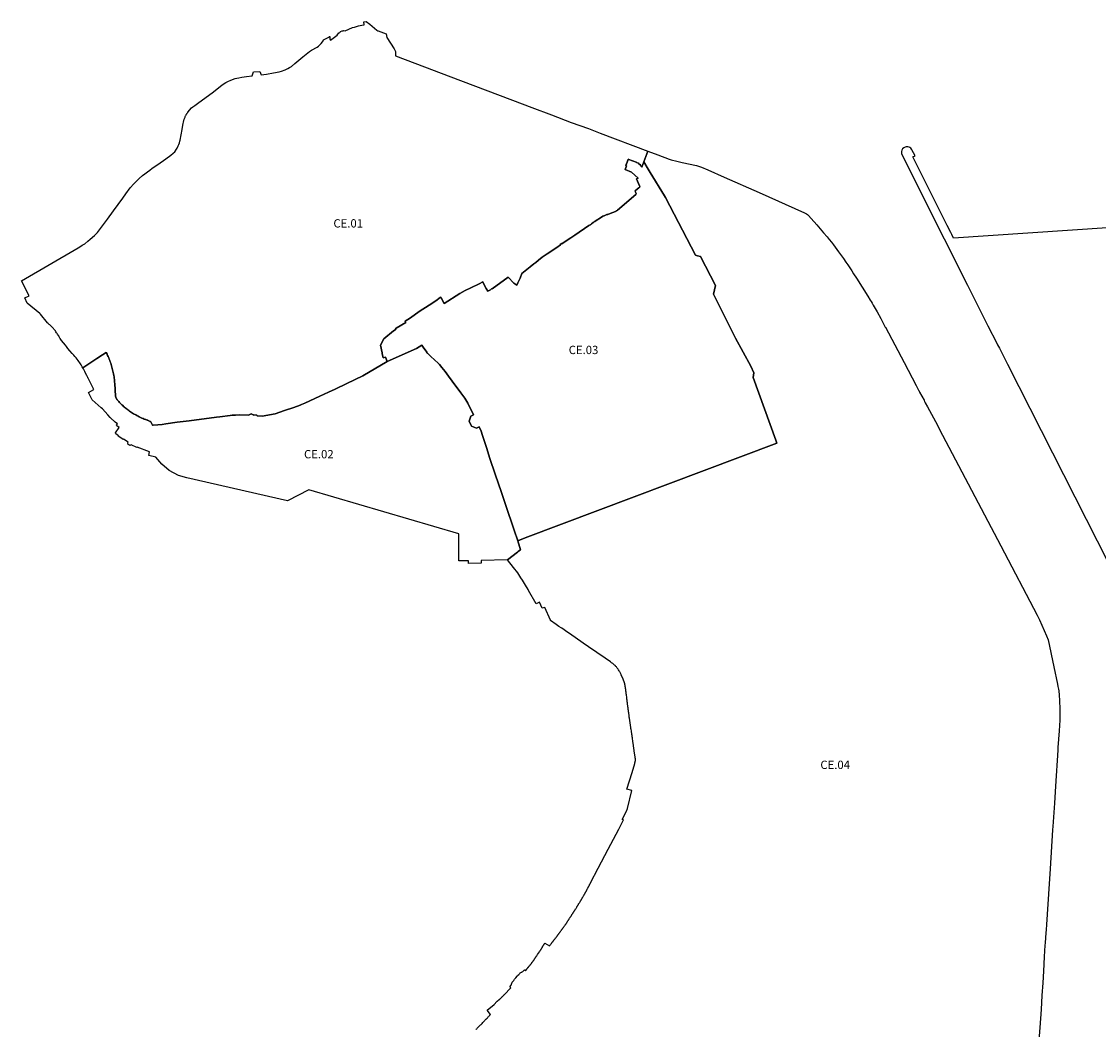
# Model space of a CAD drawing. Units: metres. Extents: x 577492 to 588069, y 4788533 to 4798017.
# Drawn here: x 581566 to 582864, y 4796457 to 4797672 of the extents above; entities that cross this region are included whole.
import ezdxf
from ezdxf.enums import TextEntityAlignment as Align

# ---------------------------------------------------------------- set-up
doc = ezdxf.new("R2010")
doc.units = ezdxf.units.M
doc.layers.add('EREMUAK_AMBITOS', color=190, linetype='Continuous')
doc.layers.add('EREMUAK_AMBITOS_TXT', color=190, linetype='Continuous')
doc.styles.add('Legend', font='calibri.ttf')

# ---------------------------------------------------------------- blocks, each defined once
blk = doc.blocks.new('EtiqAU')
at = {"style": 'Legend'}
blk.add_attdef('CODIGO', text='', height=10, dxfattribs=at).set_placement((-0.1, 0.1), align=Align.MIDDLE_CENTER)

msp = doc.modelspace()

# ---------------------------------------------------------------- linework, layer by layer
at = {"layer": 'EREMUAK_AMBITOS'}
for points in [[(581640.3, 4797254.5), (581639.5, 4797255.9), (581638.3, 4797258), (581637.4, 4797259.4), (581636.5, 4797260.7), (581635.4, 4797262.2), (581634.5, 4797263.5), (581633.4, 4797264.9), (581632.1, 4797266.5), (581630.7, 4797268.2), (581629.2, 4797269.9), (581627.3, 4797272), (581624.6, 4797275.1), (581622.3, 4797278), (581620.5, 4797280.1), (581619.3, 4797281.7), (581616.9, 4797284.7), (581614.6, 4797287.6), (581612.9, 4797289.7), (581612.5, 4797290.2), (581612.1, 4797291), (581611.6, 4797291.9), (581611.1, 4797292.9), (581610.5, 4797293.9), (581609.8, 4797295.1), (581609.2, 4797296), (581608.6, 4797296.9), (581607.7, 4797298.1), (581607.1, 4797299), (581606.3, 4797300), (581605.4, 4797301.1), (581604.7, 4797302), (581603.9, 4797302.9), (581602.7, 4797304.1), (581601.6, 4797305.2), (581601, 4797305.8), (581600.4, 4797306.4), (581599.8, 4797306.9), (581599.3, 4797307.3), (581599, 4797307.6), (581598.6, 4797307.9), (581598.3, 4797308.2), (581598, 4797308.5), (581597.6, 4797308.8), (581597.5, 4797308.9), (581589.2, 4797319), (581588.2, 4797320), (581573.3, 4797332.5), (581570.3, 4797338.7), (581575.4, 4797341.2), (581566.3, 4797359.5), (581634.4, 4797399.1), (581637.9, 4797401.2), (581639.5, 4797402.2), (581642.4, 4797404.1), (581646.4, 4797407.1), (581649.1, 4797409.4), (581654.2, 4797414), (581657.7, 4797417.7), (581660.4, 4797420.9), (581669.8, 4797433.5), (581677.2, 4797443.6), (581688.5, 4797459.1), (581692.1, 4797464.2), (581697.4, 4797471.2), (581701.8, 4797476.4), (581704, 4797478.8), (581705.9, 4797480.8), (581708.1, 4797482.8), (581711.9, 4797486.1), (581714.9, 4797488.4), (581717.9, 4797490.6), (581720.7, 4797492.7), (581723.8, 4797495), (581730.6, 4797499.6), (581740.3, 4797506.2), (581746.3, 4797510.6), (581749.2, 4797513.1), (581750.9, 4797514.9), (581752.9, 4797517.8), (581753.8, 4797519.3), (581755.1, 4797522), (581755.9, 4797523.8), (581756.6, 4797525.8), (581757.1, 4797527.7), (581757.4, 4797528.9), (581759.7, 4797541.6), (581760.6, 4797546.7), (581761, 4797548.8), (581761.4, 4797550.4), (581762.4, 4797554), (581762.8, 4797555), (581763.3, 4797556.4), (581763.6, 4797557.3), (581763.9, 4797558), (581764.2, 4797558.7), (581764.6, 4797559.3), (581764.8, 4797559.8), (581765.3, 4797560.5), (581765.6, 4797561.1), (581766.5, 4797562.3), (581766.4, 4797562.4), (581766.9, 4797563.1), (581768.7, 4797565.1), (581771.3, 4797567.6), (581772.8, 4797569), (581775, 4797570.6), (581780.1, 4797574.3), (581795.8, 4797585.9), (581807.6, 4797595), (581810.5, 4797597.1), (581812.3, 4797598.3), (581814, 4797599.2), (581815.6, 4797600), (581817.6, 4797600.8), (581820.6, 4797602), (581823.7, 4797603.1), (581825.9, 4797603.6), (581828.2, 4797604.1), (581831.9, 4797604.7), (581837.4, 4797605.4), (581844.3, 4797606.3), (581845.8, 4797611.2), (581853.3, 4797611.4), (581855.1, 4797607.7), (581861.4, 4797608.5), (581869.9, 4797609.8), (581876.9, 4797611), (581879.5, 4797611.8), (581883.9, 4797613.5), (581887.3, 4797615.1), (581889.3, 4797616.2), (581891.4, 4797617.6), (581895.7, 4797621.3), (581905.4, 4797629.3), (581913.3, 4797635.8), (581914.3, 4797636.5), (581915.5, 4797637.1), (581922.5, 4797640.9), (581924.2, 4797642.1), (581927.3, 4797645.2), (581930, 4797648.8), (581929.7, 4797649.5), (581930.3, 4797649.8), (581936.6, 4797653.1), (581937.5, 4797653.6), (581937.6, 4797653.7), (581937.9, 4797653.7), (581937.9, 4797653.4), (581937.8, 4797652.2), (581937.7, 4797650.7), (581938.4, 4797649.5), (581938.5, 4797649.6), (581938.6, 4797649.5), (581946.4, 4797655.2), (581948.7, 4797658.2), (581948.9, 4797658.1), (581949.7, 4797658.4), (581950.4, 4797658.9), (581950.8, 4797659.8), (581952.7, 4797660.7), (581953.7, 4797660.7), (581954.7, 4797660.8), (581956.4, 4797660.7), (581965, 4797664.4), (581967.3, 4797665.1), (581968.7, 4797665.5), (581969.7, 4797665.8), (581971.1, 4797666.2), (581972.4, 4797666.5), (581974.3, 4797666.9), (581976.5, 4797667.3), (581979.2, 4797667.8), (581978.7, 4797671.5), (581981.7, 4797671.7), (581985.8, 4797668.5), (581994.3, 4797661.2), (581994.6, 4797661), (581994.8, 4797660.8), (581995, 4797660.7), (581995.2, 4797660.5), (581995.8, 4797660.4), (582005.8, 4797656.8), (582006.6, 4797652.7), (582015.3, 4797638.9), (582016.7, 4797635.6), (582017, 4797630.5), (582040.1, 4797621.6), (582083.5, 4797605.2), (582110, 4797595.1), (582157.8, 4797577.1), (582181.3, 4797568.2), (582204.9, 4797559.3), (582228.7, 4797550.3), (582249.4, 4797542.7), (582263.3, 4797537.4), (582320.9, 4797515.6), (582320.9, 4797515.6), (582315.9, 4797502.6), (582313.5, 4797496.3), (582313.2, 4797497), (582313, 4797497), (582312.9, 4797497.2), (582312, 4797498.8), (582312.5, 4797499.1), (582311.9, 4797499.6), (582311.5, 4797499.1), (582309.8, 4797500.7), (582310.2, 4797501.1), (582309.6, 4797501.6), (582309.3, 4797501.2), (582307.4, 4797501.9), (582307.5, 4797502.1), (582306.8, 4797502.4), (582306.7, 4797502.2), (582297.8, 4797505.5), (582297.8, 4797505.6), (582297.1, 4797505.9), (582297.1, 4797505.7), (582297, 4797505.6), (582296.3, 4797503.5), (582294.6, 4797499), (582294.5, 4797499), (582294.3, 4797498.4), (582295.2, 4797498.1), (582293.5, 4797493.4), (582301.3, 4797490.4), (582309.3, 4797483.1), (582307.4, 4797482.1), (582310.7, 4797473.8), (582311.2, 4797472.9), (582311.1, 4797472.3), (582310.9, 4797472), (582309.9, 4797471.5), (582308.5, 4797470.1), (582305.7, 4797467.7), (582306, 4797466), (582306.7, 4797464.7), (582306.6, 4797463.4), (582284.5, 4797444.6), (582283.4, 4797443.8), (582282.8, 4797443.5), (582281.8, 4797442.8), (582275.6, 4797440.3), (582272.8, 4797439.4), (582272.3, 4797439.4), (582271.9, 4797439.3), (582271.5, 4797439.2), (582270.5, 4797438.7), (582269, 4797438.1), (582268.4, 4797437.8), (582267.7, 4797437.4), (582267.6, 4797437.5), (582262, 4797434), (582260.5, 4797433.1), (582258.8, 4797432), (582257.1, 4797431), (582256.6, 4797430.7), (582255.9, 4797430.2), (582255.5, 4797429.9), (582255, 4797429.5), (582253.2, 4797428), (582252.8, 4797427.7), (582252.3, 4797427.3), (582251.8, 4797427), (582251.4, 4797426.8), (582250.8, 4797426.5), (582250, 4797426.1), (582232.9, 4797414.5), (582228, 4797411.3), (582222.4, 4797407.5), (582217.2, 4797404.1), (582217.1, 4797404.3), (582215.3, 4797403.2), (582215.8, 4797402.7), (582211.4, 4797399.7), (582199.8, 4797392), (582193.7, 4797387.9), (582189, 4797384.1), (582186, 4797381.6), (582183.4, 4797379.8), (582179.3, 4797376.3), (582169, 4797368.3), (582167, 4797362.5), (582164.3, 4797356.8), (582162.9, 4797354), (582159.3, 4797356.7), (582152.6, 4797363.8), (582133.5, 4797349.7), (582133.1, 4797350.2), (582131.3, 4797348.7), (582128, 4797346.8), (582126.1, 4797350.2), (582123.9, 4797354.7), (582122, 4797358.3), (582117.6, 4797355.8), (582107.8, 4797350.9), (582101, 4797347.7), (582094.2, 4797344), (582075.7, 4797332.1), (582071.9, 4797338.7), (582071.3, 4797339.6), (582069.5, 4797338.4), (582066.7, 4797336), (582057.5, 4797330.2), (582045.2, 4797322.3), (582034.9, 4797314.9), (582028.5, 4797310.7), (582029.1, 4797309.3), (582029.4, 4797309.1), (582017.8, 4797302.2), (582016.6, 4797300.2), (582014.6, 4797299), (582002.7, 4797289.4), (581998.9, 4797281.9), (582000.7, 4797272.7), (582000.8, 4797271.8), (582001.9, 4797266.7), (582005, 4797267.5), (582006.8, 4797262), (581977.4, 4797245.1), (581958.4, 4797235.6), (581944.2, 4797229), (581936, 4797225.1), (581925.6, 4797220.3), (581913.8, 4797214.7), (581907.5, 4797212), (581903.8, 4797210.4), (581902, 4797209.7), (581894.5, 4797206.9), (581883.2, 4797203), (581871.8, 4797199), (581856.3, 4797196.4), (581856.2, 4797196.2), (581850.4, 4797196.8), (581849.8, 4797197.4), (581846.4, 4797197.9), (581846.1, 4797197.4), (581843, 4797199.3), (581839.6, 4797197.7), (581829.1, 4797197.8), (581824.1, 4797197.5), (581822.5, 4797197.5), (581819.9, 4797197.4), (581817.7, 4797197.3), (581805.1, 4797195.7), (581801.3, 4797195.3), (581768.4, 4797190.8), (581754, 4797188.9), (581740.3, 4797187.1), (581735.6, 4797186.4), (581730.7, 4797185.9), (581725.1, 4797185.3), (581724.1, 4797185.6), (581722.3, 4797189.3), (581721.6, 4797189.7), (581720.9, 4797190), (581720.3, 4797190.4), (581719.6, 4797190.7), (581718.9, 4797191), (581718.3, 4797191.3), (581717.6, 4797191.6), (581716.9, 4797191.9), (581716.2, 4797192.1), (581715.5, 4797192.4), (581714.2, 4797192.8), (581712.7, 4797193.5), (581711.2, 4797194.1), (581709.7, 4797194.8), (581708.2, 4797195.5), (581706.8, 4797196.2), (581705.3, 4797197), (581703.9, 4797197.8), (581701.2, 4797199.3), (581700.1, 4797200), (581698.9, 4797200.7), (581697.8, 4797201.5), (581696.6, 4797202.2), (581695.5, 4797203), (581694.4, 4797203.8), (581693.4, 4797204.6), (581692.3, 4797205.5), (581691.3, 4797206.3), (581690.2, 4797207.2), (581689.2, 4797208.1), (581688.2, 4797209), (581687.2, 4797209.9), (581686.2, 4797210.9), (581685.3, 4797211.9), (581684.3, 4797212.8), (581683.4, 4797213.8), (581681.8, 4797215.7), (581681.6, 4797215.9), (581681.5, 4797216.1), (581681.4, 4797216.2), (581681.4, 4797216.3), (581681.3, 4797216.4), (581681.2, 4797216.5), (581681.2, 4797216.6), (581681.1, 4797216.8), (581680.9, 4797217), (581680.8, 4797217.2), (581680.7, 4797217.4), (581680.6, 4797217.6), (581680.5, 4797217.8), (581680.5, 4797218), (581680.4, 4797218.1), (581680.4, 4797218.2), (581680.3, 4797218.4), (581680.2, 4797218.6), (581680, 4797219), (581680, 4797219.2), (581679.9, 4797219.4), (581679.9, 4797219.6), (581679.7, 4797220.1), (581679.6, 4797220.5), (581678.7, 4797235.5), (581678.5, 4797237.2), (581678.4, 4797238.9), (581678.2, 4797240.6), (581678, 4797242.2), (581677.8, 4797243.9), (581677.5, 4797245.5), (581677.2, 4797247.2), (581676.9, 4797248.8), (581676.5, 4797250.5), (581676.1, 4797252.1), (581675.7, 4797253.8), (581675.3, 4797255.4), (581674.8, 4797257), (581674.3, 4797258.6), (581673.8, 4797260.2), (581673.2, 4797261.8), (581672.6, 4797263.3), (581672, 4797264.9), (581671.4, 4797266.5), (581670.7, 4797268), (581670, 4797269.5), (581669.3, 4797271.1), (581668.3, 4797273.2), (581663.8, 4797270.2), (581657, 4797265.6), (581640.3, 4797254.5)], [(582006.8, 4797262), (582005, 4797267.5), (582001.9, 4797266.7), (582000.8, 4797271.8), (582000.7, 4797272.7), (581998.9, 4797281.9), (582002.7, 4797289.4), (582014.6, 4797299), (582016.6, 4797300.2), (582017.8, 4797302.2), (582029.4, 4797309.1), (582029.1, 4797309.3), (582028.5, 4797310.7), (582034.9, 4797314.9), (582045.2, 4797322.3), (582057.5, 4797330.2), (582066.7, 4797336), (582069.5, 4797338.4), (582071.3, 4797339.6), (582071.9, 4797338.7), (582075.7, 4797332.1), (582094.2, 4797344), (582101, 4797347.7), (582107.8, 4797350.9), (582117.6, 4797355.8), (582122, 4797358.3), (582123.9, 4797354.7), (582126.1, 4797350.2), (582128, 4797346.8), (582131.3, 4797348.7), (582133.1, 4797350.2), (582133.5, 4797349.7), (582152.6, 4797363.8), (582159.3, 4797356.7), (582162.9, 4797354), (582164.3, 4797356.8), (582167, 4797362.5), (582169, 4797368.3), (582179.3, 4797376.3), (582183.4, 4797379.8), (582186, 4797381.6), (582189, 4797384.1), (582193.7, 4797387.9), (582199.8, 4797392), (582211.4, 4797399.7), (582215.8, 4797402.7), (582215.3, 4797403.2), (582217.1, 4797404.3), (582217.2, 4797404.1), (582222.4, 4797407.5), (582228, 4797411.3), (582232.9, 4797414.5), (582250, 4797426.1), (582250.8, 4797426.5), (582251.4, 4797426.8), (582251.8, 4797427), (582252.3, 4797427.3), (582252.8, 4797427.7), (582253.2, 4797428), (582255, 4797429.5), (582255.5, 4797429.9), (582255.9, 4797430.2), (582256.6, 4797430.7), (582257.1, 4797431), (582258.8, 4797432), (582260.5, 4797433.1), (582262, 4797434), (582267.6, 4797437.5), (582267.7, 4797437.4), (582268.4, 4797437.8), (582269, 4797438.1), (582270.5, 4797438.7), (582271.5, 4797439.2), (582271.9, 4797439.3), (582272.3, 4797439.4), (582272.8, 4797439.4), (582275.6, 4797440.3), (582281.8, 4797442.8), (582282.8, 4797443.5), (582283.4, 4797443.8), (582284.5, 4797444.6), (582306.6, 4797463.4), (582306.7, 4797464.7), (582306, 4797466), (582305.7, 4797467.7), (582308.5, 4797470.1), (582309.9, 4797471.5), (582310.9, 4797472), (582311.1, 4797472.3), (582311.2, 4797472.9), (582310.7, 4797473.8), (582307.4, 4797482.1), (582309.3, 4797483.1), (582301.3, 4797490.4), (582293.5, 4797493.4), (582295.2, 4797498.1), (582294.3, 4797498.4), (582294.5, 4797499), (582294.6, 4797499), (582296.3, 4797503.5), (582297, 4797505.6), (582297.1, 4797505.7), (582297.1, 4797505.9), (582297.8, 4797505.6), (582297.8, 4797505.5), (582306.7, 4797502.2), (582306.8, 4797502.4), (582307.5, 4797502.1), (582307.4, 4797501.9), (582309.3, 4797501.2), (582309.6, 4797501.6), (582310.2, 4797501.1), (582309.8, 4797500.7), (582311.5, 4797499.1), (582311.9, 4797499.6), (582312.5, 4797499.1), (582312, 4797498.8), (582312.9, 4797497.2), (582313, 4797497), (582313.2, 4797497), (582313.5, 4797496.3), (582315.9, 4797502.6), (582321.1, 4797494), (582323.8, 4797489.8), (582340.9, 4797461.9), (582342.3, 4797459.7), (582378.4, 4797390.2), (582380.7, 4797389.6), (582384.2, 4797388.5), (582402.3, 4797353.7), (582400.1, 4797343.4), (582426.6, 4797290.1), (582445, 4797256.6), (582448.5, 4797248.4), (582447.7, 4797242.8), (582475, 4797167.3), (582476.3, 4797163.6), (582173.3, 4797049.6), (582164.1, 4797046.1), (582159.8, 4797058.8), (582149.5, 4797090), (582144.5, 4797104.5), (582137, 4797126.4), (582130.6, 4797145.5), (582126.4, 4797158.7), (582121.5, 4797173.2), (582120, 4797178.1), (582117.8, 4797183.6), (582114.4, 4797182), (582108.3, 4797184.3), (582105.5, 4797190.3), (582107.7, 4797196.4), (582110.9, 4797197.8), (582103.9, 4797211.9), (582100.5, 4797218), (582095.7, 4797224.6), (582085.2, 4797238.6), (582080.7, 4797244.4), (582080.8, 4797244.5), (582076.6, 4797250), (582072.8, 4797254.9), (582070, 4797258.5), (582068.4, 4797260.1), (582059.3, 4797268.1), (582058.4, 4797269.2), (582055.4, 4797272.4), (582055.4, 4797272.4), (582055.4, 4797272.4), (582055.3, 4797272.4), (582055.3, 4797272.4), (582055.3, 4797272.4), (582055.3, 4797272.4), (582055.3, 4797272.4), (582055.3, 4797272.4), (582055.2, 4797272.4), (582055.2, 4797272.4), (582055.2, 4797272.4), (582055.2, 4797272.4), (582055.2, 4797272.4), (582055.2, 4797272.4), (582055.1, 4797272.4), (582055.1, 4797272.4), (582055.1, 4797272.5), (582055.1, 4797272.5), (582055, 4797272.5), (582055, 4797272.5), (582055, 4797272.5), (582055, 4797272.5), (582055, 4797272.5), (582055, 4797272.5), (582054.9, 4797272.6), (582054.9, 4797272.6), (582054.9, 4797272.6), (582054.9, 4797272.6), (582054.9, 4797272.6), (582054.9, 4797272.6), (582054.8, 4797272.6), (582054.8, 4797272.6), (582054.8, 4797272.7), (582054.8, 4797272.7), (582054.8, 4797272.7), (582054.8, 4797272.7), (582054.7, 4797272.7), (582054.7, 4797272.8), (582054.7, 4797272.8), (582054.7, 4797272.8), (582054.7, 4797272.8), (582054.7, 4797272.8), (582054.7, 4797272.8), (582054.7, 4797272.8), (582054.7, 4797272.9), (582054.7, 4797272.9), (582054.6, 4797272.9), (582054.6, 4797272.9), (582054.6, 4797272.9), (582054.6, 4797272.9), (582054.6, 4797273), (582054.6, 4797273), (582054.6, 4797273), (582054.6, 4797273), (582054.6, 4797273), (582054.6, 4797273.1), (582054.6, 4797273.1), (582054.6, 4797273.1), (582054.6, 4797273.1), (582054.6, 4797273.1), (582054.6, 4797273.2), (582054.5, 4797273.2), (582054.5, 4797273.2), (582054.5, 4797273.2), (582054.5, 4797273.3), (582050.2, 4797279.5), (582048.8, 4797281.8), (582042.3, 4797277.7), (582006.8, 4797262)], [(581640.3, 4797254.5), (581657, 4797265.6), (581663.8, 4797270.2), (581668.3, 4797273.2), (581669.3, 4797271.1), (581670, 4797269.5), (581670.7, 4797268), (581671.4, 4797266.5), (581672, 4797264.9), (581672.6, 4797263.3), (581673.2, 4797261.8), (581673.8, 4797260.2), (581674.3, 4797258.6), (581674.8, 4797257), (581675.3, 4797255.4), (581675.7, 4797253.8), (581676.1, 4797252.1), (581676.5, 4797250.5), (581676.9, 4797248.8), (581677.2, 4797247.2), (581677.5, 4797245.5), (581677.8, 4797243.9), (581678, 4797242.2), (581678.2, 4797240.6), (581678.4, 4797238.9), (581678.5, 4797237.2), (581678.7, 4797235.5), (581679.6, 4797220.5), (581679.7, 4797220.1), (581679.9, 4797219.6), (581679.9, 4797219.4), (581680, 4797219.2), (581680, 4797219), (581680.2, 4797218.6), (581680.3, 4797218.4), (581680.4, 4797218.2), (581680.4, 4797218.1), (581680.5, 4797218), (581680.5, 4797217.8), (581680.6, 4797217.6), (581680.7, 4797217.4), (581680.8, 4797217.2), (581680.9, 4797217), (581681.1, 4797216.8), (581681.2, 4797216.6), (581681.2, 4797216.5), (581681.3, 4797216.4), (581681.4, 4797216.3), (581681.4, 4797216.2), (581681.5, 4797216.1), (581681.6, 4797215.9), (581681.8, 4797215.7), (581683.4, 4797213.8), (581684.3, 4797212.8), (581685.3, 4797211.9), (581686.2, 4797210.9), (581687.2, 4797209.9), (581688.2, 4797209), (581689.2, 4797208.1), (581690.2, 4797207.2), (581691.3, 4797206.3), (581692.3, 4797205.5), (581693.4, 4797204.6), (581694.4, 4797203.8), (581695.5, 4797203), (581696.6, 4797202.2), (581697.8, 4797201.5), (581698.9, 4797200.7), (581700.1, 4797200), (581701.2, 4797199.3), (581703.9, 4797197.8), (581705.3, 4797197), (581706.8, 4797196.2), (581708.2, 4797195.5), (581709.7, 4797194.8), (581711.2, 4797194.1), (581712.7, 4797193.5), (581714.2, 4797192.8), (581715.5, 4797192.4), (581716.2, 4797192.1), (581716.9, 4797191.9), (581717.6, 4797191.6), (581718.3, 4797191.3), (581718.9, 4797191), (581719.6, 4797190.7), (581720.3, 4797190.4), (581720.9, 4797190), (581721.6, 4797189.7), (581722.3, 4797189.3), (581724.1, 4797185.6), (581725.1, 4797185.3), (581730.7, 4797185.9), (581735.6, 4797186.4), (581740.3, 4797187.1), (581754, 4797188.9), (581768.4, 4797190.8), (581801.3, 4797195.3), (581805.1, 4797195.7), (581817.7, 4797197.3), (581819.9, 4797197.4), (581822.5, 4797197.5), (581824.1, 4797197.5), (581829.1, 4797197.8), (581839.6, 4797197.7), (581843, 4797199.3), (581846.1, 4797197.4), (581846.4, 4797197.9), (581849.8, 4797197.4), (581850.4, 4797196.8), (581856.2, 4797196.2), (581856.3, 4797196.4), (581871.8, 4797199), (581883.2, 4797203), (581894.5, 4797206.9), (581902, 4797209.7), (581903.8, 4797210.4), (581907.5, 4797212), (581913.8, 4797214.7), (581925.6, 4797220.3), (581936, 4797225.1), (581944.2, 4797229), (581958.4, 4797235.6), (581977.4, 4797245.1), (582006.8, 4797262), (582042.3, 4797277.7), (582048.8, 4797281.8), (582050.2, 4797279.5), (582054.5, 4797273.3), (582054.5, 4797273.2), (582054.5, 4797273.2), (582054.5, 4797273.2), (582054.6, 4797273.2), (582054.6, 4797273.1), (582054.6, 4797273.1), (582054.6, 4797273.1), (582054.6, 4797273.1), (582054.6, 4797273.1), (582054.6, 4797273), (582054.6, 4797273), (582054.6, 4797273), (582054.6, 4797273), (582054.6, 4797273), (582054.6, 4797272.9), (582054.6, 4797272.9), (582054.6, 4797272.9), (582054.6, 4797272.9), (582054.7, 4797272.9), (582054.7, 4797272.9), (582054.7, 4797272.8), (582054.7, 4797272.8), (582054.7, 4797272.8), (582054.7, 4797272.8), (582054.7, 4797272.8), (582054.7, 4797272.8), (582054.7, 4797272.8), (582054.7, 4797272.7), (582054.8, 4797272.7), (582054.8, 4797272.7), (582054.8, 4797272.7), (582054.8, 4797272.7), (582054.8, 4797272.6), (582054.8, 4797272.6), (582054.9, 4797272.6), (582054.9, 4797272.6), (582054.9, 4797272.6), (582054.9, 4797272.6), (582054.9, 4797272.6), (582054.9, 4797272.6), (582055, 4797272.5), (582055, 4797272.5), (582055, 4797272.5), (582055, 4797272.5), (582055, 4797272.5), (582055, 4797272.5), (582055.1, 4797272.5), (582055.1, 4797272.5), (582055.1, 4797272.4), (582055.1, 4797272.4), (582055.2, 4797272.4), (582055.2, 4797272.4), (582055.2, 4797272.4), (582055.2, 4797272.4), (582055.2, 4797272.4), (582055.2, 4797272.4), (582055.3, 4797272.4), (582055.3, 4797272.4), (582055.3, 4797272.4), (582055.3, 4797272.4), (582055.3, 4797272.4), (582055.3, 4797272.4), (582055.4, 4797272.4), (582055.4, 4797272.4), (582055.4, 4797272.4), (582058.4, 4797269.2), (582059.3, 4797268.1), (582068.4, 4797260.1), (582070, 4797258.5), (582072.8, 4797254.9), (582076.6, 4797250), (582080.8, 4797244.5), (582080.7, 4797244.4), (582085.2, 4797238.6), (582095.7, 4797224.6), (582100.5, 4797218), (582103.9, 4797211.9), (582110.9, 4797197.8), (582107.7, 4797196.4), (582105.5, 4797190.3), (582108.3, 4797184.3), (582114.4, 4797182), (582117.8, 4797183.6), (582120, 4797178.1), (582121.5, 4797173.2), (582126.4, 4797158.7), (582130.6, 4797145.5), (582137, 4797126.4), (582144.5, 4797104.5), (582149.5, 4797090), (582159.8, 4797058.8), (582164.1, 4797046.1), (582167.3, 4797035.3), (582166.1, 4797034.3), (582164.8, 4797033.3), (582163.9, 4797032.6), (582151.8, 4797023.1), (582120, 4797022.3), (582120, 4797019.1), (582105, 4797019), (582105, 4797022), (582093, 4797021.9), (582093.1, 4797054.5), (581912.5, 4797107.6), (581886.7, 4797094.4), (581765.5, 4797122.1), (581755.4, 4797125), (581744.3, 4797130.8), (581735.2, 4797138.3), (581728.3, 4797146.8), (581719.8, 4797148.9), (581720.6, 4797153.4), (581705.7, 4797159), (581705.4, 4797158.4), (581698.3, 4797161.6), (581696.9, 4797161.1), (581695.4, 4797161.8), (581694.8, 4797162.1), (581694.2, 4797164), (581694.7, 4797165), (581689.1, 4797168.7), (581688.9, 4797168.3), (581683.4, 4797171.9), (581683.3, 4797171.9), (581683.3, 4797172), (581683.2, 4797172), (581683.1, 4797172.1), (581683, 4797172.2), (581682.9, 4797172.2), (581683.2, 4797172.6), (581679.8, 4797174.9), (581679.4, 4797176.4), (581683.8, 4797182.8), (581681.2, 4797184.5), (581680.7, 4797185.3), (581681.8, 4797187.1), (581679.2, 4797188.9), (581673.4, 4797194.5), (581673.2, 4797194.7), (581670.3, 4797198), (581664, 4797205.1), (581662.4, 4797206.4), (581651.6, 4797216.1), (581647.2, 4797225), (581653.4, 4797228.5), (581646.6, 4797242), (581646.4, 4797242.4), (581646.2, 4797242.9), (581645.9, 4797243.6), (581645.6, 4797244.1), (581644.9, 4797245.5), (581644.7, 4797245.8), (581642.6, 4797250.1), (581641, 4797253.2), (581640.3, 4797254.5)]]:
    msp.add_lwpolyline(points, close=True, dxfattribs=at)
for points in [[(582113.7, 4796457.2), (582114.1, 4796457.6), (582114.9, 4796458.4), (582115.4, 4796458.9), (582115.8, 4796459.3), (582116.2, 4796459.7), (582116.6, 4796460.1), (582117, 4796460.6), (582117.4, 4796461), (582117.8, 4796461.4), (582118.2, 4796461.8), (582118.6, 4796462.2), (582119, 4796462.7), (582119.4, 4796463.1), (582119.9, 4796463.5), (582120.3, 4796463.9), (582120.7, 4796464.4), (582121.1, 4796464.8), (582122, 4796465.7), (582122.9, 4796466.7), (582123.5, 4796467.2), (582124, 4796467.8), (582124.5, 4796468.3), (582125, 4796468.9), (582125.5, 4796469.4), (582126.1, 4796469.9), (582126.6, 4796470.5), (582127.6, 4796471.6), (582128.1, 4796472.1), (582128.7, 4796472.6), (582129.2, 4796473.2), (582129.7, 4796473.7), (582130.2, 4796474.3), (582130.7, 4796474.8), (582131.4, 4796475.5), (582127.2, 4796480.7), (582135.7, 4796487.7), (582138.8, 4796491), (582139.3, 4796491.4), (582139.7, 4796491.7), (582139.9, 4796491.8), (582140, 4796491.9), (582140.1, 4796492.1), (582140.3, 4796492.2), (582140.4, 4796492.3), (582140.6, 4796492.4), (582140.7, 4796492.5), (582140.8, 4796492.6), (582141, 4796492.7), (582141.1, 4796492.9), (582141.2, 4796493), (582141.4, 4796493.1), (582141.5, 4796493.2), (582141.6, 4796493.3), (582141.8, 4796493.4), (582141.9, 4796493.6), (582142, 4796493.7), (582142.2, 4796493.8), (582142.5, 4796494.1), (582142.9, 4796494.4), (582143.1, 4796494.6), (582143.3, 4796494.9), (582143.6, 4796495.1), (582143.8, 4796495.3), (582144, 4796495.5), (582144.2, 4796495.7), (582144.5, 4796495.9), (582144.7, 4796496.1), (582144.9, 4796496.4), (582145.1, 4796496.6), (582145.3, 4796496.8), (582145.8, 4796497.2), (582146, 4796497.4), (582146.2, 4796497.7), (582146.4, 4796497.9), (582146.7, 4796498.1), (582146.9, 4796498.3), (582147.1, 4796498.5), (582147.3, 4796498.7), (582147.5, 4796499), (582147.7, 4796499.2), (582155.8, 4796507.7), (582154.5, 4796508.9), (582156.4, 4796511), (582156.7, 4796512.1), (582157.1, 4796513.3), (582157.6, 4796514.3), (582158.2, 4796515.1), (582159.3, 4796516.6), (582160.3, 4796518), (582160.9, 4796518.8), (582161.7, 4796519.7), (582163.3, 4796521.5), (582163.9, 4796522.3), (582165.3, 4796523.6), (582166.5, 4796524.8), (582167.2, 4796525.5), (582168.5, 4796526.3), (582169, 4796526.6), (582169.5, 4796526.9), (582170.4, 4796527.3), (582172.2, 4796529.4), (582173.5, 4796528.2), (582175.1, 4796530.1), (582175.2, 4796530.3), (582175.3, 4796530.5), (582175.5, 4796530.6), (582175.6, 4796530.8), (582175.7, 4796530.9), (582175.8, 4796531.1), (582176, 4796531.2), (582176.1, 4796531.4), (582176.2, 4796531.6), (582176.4, 4796531.7), (582176.5, 4796531.9), (582176.6, 4796532), (582176.8, 4796532.2), (582176.9, 4796532.3), (582177, 4796532.5), (582177.1, 4796532.7), (582177.3, 4796532.8), (582177.4, 4796533), (582177.5, 4796533.1), (582177.7, 4796533.3), (582177.8, 4796533.5), (582178.1, 4796533.9), (582178.4, 4796534.3), (582178.6, 4796534.5), (582178.8, 4796534.7), (582179, 4796535), (582179.2, 4796535.2), (582179.4, 4796535.5), (582179.6, 4796535.7), (582179.8, 4796536), (582180, 4796536.2), (582180.2, 4796536.5), (582180.4, 4796536.7), (582180.6, 4796537), (582180.8, 4796537.2), (582180.9, 4796537.5), (582181.3, 4796538), (582181.5, 4796538.2), (582181.7, 4796538.5), (582181.9, 4796538.7), (582182.1, 4796539), (582182.2, 4796539.2), (582182.6, 4796539.8), (582182.9, 4796540.2), (582183, 4796540.3), (582183.2, 4796540.6), (582183.4, 4796540.8), (582183.6, 4796541.1), (582183.8, 4796541.4), (582184, 4796541.7), (582184.2, 4796542), (582184.3, 4796542.3), (582184.5, 4796542.5), (582184.7, 4796542.8), (582184.9, 4796543.1), (582185.1, 4796543.4), (582185.3, 4796543.7), (582185.5, 4796544), (582185.8, 4796544.5), (582186, 4796544.8), (582186.2, 4796545.1), (582186.4, 4796545.4), (582186.6, 4796545.7), (582186.8, 4796546), (582187, 4796546.3), (582187.9, 4796547.8), (582190.3, 4796550.9), (582190.8, 4796551.6), (582190.9, 4796551.8), (582190.9, 4796551.9), (582191, 4796552), (582191.1, 4796552.1), (582191.2, 4796552.3), (582191.2, 4796552.4), (582191.3, 4796552.5), (582191.4, 4796552.6), (582191.5, 4796552.8), (582191.5, 4796552.9), (582191.6, 4796553), (582191.8, 4796553.3), (582191.8, 4796553.4), (582192, 4796553.6), (582192.1, 4796553.8), (582192.2, 4796554), (582192.3, 4796554.2), (582192.4, 4796554.3), (582192.6, 4796554.7), (582192.9, 4796555.1), (582193.1, 4796555.4), (582193.2, 4796555.7), (582193.4, 4796556), (582193.6, 4796556.3), (582193.8, 4796556.6), (582193.9, 4796556.9), (582194.1, 4796557.2), (582194.3, 4796557.5), (582194.5, 4796557.8), (582194.7, 4796558.1), (582194.8, 4796558.4), (582195, 4796558.7), (582195.2, 4796559), (582195.4, 4796559.2), (582195.5, 4796559.5), (582195.7, 4796559.8), (582195.9, 4796560.1), (582196.1, 4796560.4), (582196.3, 4796560.7), (582196.4, 4796561), (582196.6, 4796561.3), (582196.8, 4796561.6), (582202.4, 4796558), (582202.7, 4796558.4), (582203, 4796558.8), (582203.3, 4796559.1), (582203.7, 4796559.8), (582204.2, 4796560.4), (582204.4, 4796560.7), (582204.7, 4796561), (582204.9, 4796561.3), (582205.1, 4796561.6), (582205.3, 4796561.9), (582205.6, 4796562.2), (582205.8, 4796562.5), (582206, 4796562.8), (582206.2, 4796563), (582206.5, 4796563.3), (582206.7, 4796563.6), (582206.9, 4796563.9), (582207.1, 4796564.2), (582207.3, 4796564.5), (582207.6, 4796564.8), (582207.8, 4796565.1), (582208, 4796565.4), (582208.2, 4796565.7), (582208.5, 4796566), (582208.7, 4796566.3), (582209.2, 4796567), (582209.7, 4796567.7), (582210, 4796568), (582210.3, 4796568.4), (582210.6, 4796568.8), (582210.9, 4796569.2), (582211.2, 4796569.6), (582211.5, 4796570), (582211.8, 4796570.4), (582212.1, 4796570.8), (582212.4, 4796571.2), (582212.6, 4796571.6), (582212.9, 4796572), (582213.2, 4796572.3), (582213.5, 4796572.7), (582213.8, 4796573.1), (582214.1, 4796573.5), (582214.4, 4796573.9), (582214.7, 4796574.3), (582215, 4796574.7), (582215.3, 4796575.1), (582215.6, 4796575.5), (582216.1, 4796576.3), (582216.7, 4796577.1), (582217, 4796577.5), (582217.3, 4796577.9), (582217.6, 4796578.3), (582217.9, 4796578.7), (582218.2, 4796579.1), (582218.5, 4796579.5), (582218.8, 4796579.9), (582219.1, 4796580.3), (582219.4, 4796580.8), (582219.7, 4796581.2), (582220, 4796581.6), (582220.5, 4796582.4), (582220.8, 4796582.8), (582221.1, 4796583.2), (582221.4, 4796583.6), (582221.7, 4796584), (582222, 4796584.4), (582222.3, 4796584.9), (582222.5, 4796585.3), (582223.1, 4796586.1), (582223.7, 4796587), (582224, 4796587.4), (582224.3, 4796587.9), (582224.6, 4796588.3), (582224.9, 4796588.7), (582225.2, 4796589.2), (582225.5, 4796589.6), (582225.8, 4796590.1), (582226, 4796590.5), (582226.3, 4796590.9), (582226.6, 4796591.4), (582226.9, 4796591.8), (582227.2, 4796592.3), (582227.5, 4796592.7), (582227.8, 4796593.2), (582228.1, 4796593.6), (582228.4, 4796594), (582228.6, 4796594.5), (582228.9, 4796594.9), (582229.2, 4796595.4), (582229.5, 4796595.8), (582230, 4796596.6), (582230.5, 4796597.3), (582230.7, 4796597.6), (582230.9, 4796597.9), (582231.1, 4796598.2), (582231.3, 4796598.5), (582231.5, 4796598.9), (582231.7, 4796599.2), (582231.9, 4796599.5), (582232.1, 4796599.8), (582232.3, 4796600.1), (582232.5, 4796600.4), (582232.7, 4796600.7), (582232.9, 4796601), (582233.1, 4796601.3), (582233.3, 4796601.6), (582233.5, 4796601.9), (582233.7, 4796602.3), (582233.8, 4796602.6), (582234, 4796602.9), (582234.4, 4796603.5), (582234.8, 4796604.1), (582235.2, 4796604.7), (582235.3, 4796604.9), (582235.5, 4796605.2), (582235.7, 4796605.5), (582235.9, 4796605.8), (582236.2, 4796606.3), (582236.4, 4796606.6), (582236.5, 4796606.9), (582236.7, 4796607.2), (582236.9, 4796607.4), (582237.2, 4796608), (582237.4, 4796608.3), (582237.5, 4796608.6), (582237.7, 4796608.8), (582237.9, 4796609.1), (582238, 4796609.4), (582238.2, 4796609.7), (582238.4, 4796609.9), (582238.6, 4796610.2), (582238.9, 4796610.8), (582239.2, 4796611.3), (582239.4, 4796611.6), (582239.6, 4796611.9), (582239.7, 4796612.2), (582239.9, 4796612.5), (582240.1, 4796612.8), (582240.4, 4796613.3), (582240.6, 4796613.6), (582240.8, 4796613.9), (582240.9, 4796614.2), (582241.1, 4796614.5), (582241.3, 4796614.8), (582241.4, 4796615), (582241.6, 4796615.3), (582241.9, 4796615.9), (582242.1, 4796616.2), (582242.3, 4796616.5), (582242.4, 4796616.7), (582242.6, 4796617), (582243, 4796617.7), (582243.4, 4796618.4), (582243.6, 4796618.8), (582243.9, 4796619.2), (582244.1, 4796619.6), (582244.3, 4796620), (582244.6, 4796620.4), (582244.8, 4796620.8), (582245, 4796621.2), (582245.3, 4796621.6), (582245.5, 4796622), (582245.7, 4796622.4), (582245.9, 4796622.8), (582246.2, 4796623.2), (582246.4, 4796623.6), (582246.6, 4796624), (582246.8, 4796624.4), (582247.1, 4796624.8), (582247.3, 4796625.2), (582247.5, 4796625.6), (582247.7, 4796626), (582247.9, 4796626.4), (582248.3, 4796627.1), (582248.7, 4796627.8), (582248.8, 4796628.1), (582249, 4796628.4), (582249.1, 4796628.7), (582249.5, 4796629.3), (582249.6, 4796629.6), (582249.9, 4796630.1), (582250.1, 4796630.4), (582250.2, 4796630.7), (582250.4, 4796631), (582250.5, 4796631.3), (582250.7, 4796631.6), (582250.8, 4796631.9), (582251, 4796632.2), (582251.1, 4796632.5), (582251.3, 4796632.7), (582251.4, 4796633), (582251.6, 4796633.3), (582251.7, 4796633.6), (582251.9, 4796633.9), (582252, 4796634.2), (582261.1, 4796651.7), (582273.1, 4796674.6), (582285.8, 4796698.9), (582291.4, 4796709.8), (582290, 4796710.5), (582295.1, 4796720.6), (582296.3, 4796723.8), (582301.8, 4796745.3), (582295.6, 4796746.9), (582301.9, 4796766.9), (582305.1, 4796777.8), (582305.1, 4796777.8), (582305.1, 4796777.9), (582305.1, 4796778), (582305.1, 4796778), (582305.2, 4796778.1), (582305.2, 4796778.1), (582305.2, 4796778.2), (582305.2, 4796778.3), (582305.2, 4796778.3), (582305.3, 4796778.5), (582305.3, 4796778.5), (582305.3, 4796778.6), (582305.3, 4796778.7), (582305.4, 4796778.7), (582305.4, 4796778.8), (582305.4, 4796778.8), (582305.4, 4796778.9), (582305.4, 4796779), (582305.4, 4796779), (582305.5, 4796779.1), (582305.5, 4796779.2), (582305.5, 4796779.3), (582305.6, 4796779.5), (582305.6, 4796779.6), (582305.6, 4796779.7), (582305.6, 4796779.8), (582305.7, 4796779.9), (582305.7, 4796780), (582305.7, 4796780.1), (582305.7, 4796780.2), (582305.8, 4796780.3), (582305.8, 4796780.4), (582305.8, 4796780.5), (582305.8, 4796780.6), (582305.8, 4796780.7), (582305.8, 4796780.8), (582305.9, 4796780.9), (582305.9, 4796781), (582305.9, 4796781.2), (582305.9, 4796781.3), (582305.9, 4796781.4), (582305.9, 4796781.5), (582305.9, 4796781.6), (582305.9, 4796781.9), (582306, 4796782.1), (582306, 4796782.3), (582306, 4796782.5), (582306, 4796782.7), (582306, 4796782.8), (582305.9, 4796783), (582305.9, 4796783.2), (582305.9, 4796783.4), (582305.9, 4796783.5), (582305.9, 4796783.7), (582305.9, 4796783.9), (582305.9, 4796784.1), (582305.8, 4796784.2), (582305.8, 4796784.4), (582305.8, 4796784.6), (582305.8, 4796784.8), (582305.7, 4796784.9), (582305.7, 4796785.1), (582305.7, 4796785.3), (582305.7, 4796785.5), (582305.6, 4796785.6), (582305.6, 4796785.8), (582305.6, 4796786), (582305, 4796790.2), (582303.2, 4796802.2), (582303.1, 4796802.9), (582303, 4796803.6), (582302.9, 4796804.3), (582302.8, 4796804.9), (582302.7, 4796805.6), (582302.5, 4796807), (582302.4, 4796807.7), (582302.4, 4796808.4), (582302.3, 4796809.1), (582302.2, 4796809.7), (582302.1, 4796810.4), (582302, 4796811.1), (582301.9, 4796811.8), (582301.8, 4796812.5), (582301.7, 4796813.2), (582301.6, 4796813.8), (582301.5, 4796814.5), (582301.4, 4796815.2), (582301.3, 4796815.9), (582301.2, 4796816.6), (582301.1, 4796817.3), (582300.9, 4796818.7), (582300.6, 4796820), (582300.5, 4796820.7), (582300.4, 4796821.4), (582300.3, 4796822.1), (582300.2, 4796822.8), (582300.1, 4796823.6), (582300, 4796824.3), (582299.9, 4796825), (582299.8, 4796825.7), (582299.7, 4796826.4), (582299.6, 4796827.1), (582299.5, 4796827.8), (582299.4, 4796828.5), (582299.3, 4796829.2), (582299.2, 4796829.9), (582299.1, 4796830.6), (582299, 4796831.3), (582298.7, 4796832.7), (582298.6, 4796833.4), (582298.5, 4796834.1), (582298.4, 4796835.3), (582298.2, 4796836.6), (582298.1, 4796837.1), (582298, 4796837.7), (582297.9, 4796838.2), (582297.9, 4796838.8), (582297.8, 4796839.3), (582297.7, 4796839.9), (582297.6, 4796840.4), (582297.6, 4796841), (582297.5, 4796841.5), (582297.4, 4796842.1), (582297.3, 4796842.6), (582297.2, 4796843.2), (582297.2, 4796843.7), (582297.1, 4796844.3), (582297, 4796844.8), (582297, 4796845.4), (582296.9, 4796845.9), (582296.8, 4796846.5), (582296.7, 4796847), (582296.7, 4796847.6), (582296.5, 4796848.5), (582296.4, 4796849.5), (582296.4, 4796849.9), (582296.3, 4796850.4), (582296.2, 4796850.8), (582296.2, 4796851.2), (582296.1, 4796851.6), (582296.1, 4796852.1), (582295.9, 4796853.3), (582295.9, 4796853.7), (582295.8, 4796854.2), (582295.8, 4796854.6), (582295.7, 4796855), (582295.7, 4796855.4), (582295.6, 4796855.9), (582295.6, 4796856.3), (582295.5, 4796856.7), (582295.5, 4796857.1), (582295.4, 4796857.6), (582295.4, 4796858), (582295.2, 4796859.6), (582295.1, 4796860), (582295.1, 4796860.4), (582295, 4796860.7), (582295, 4796861.1), (582294.9, 4796861.5), (582294.9, 4796861.9), (582294.8, 4796862.3), (582294.8, 4796862.7), (582294.7, 4796863), (582294.7, 4796863.4), (582294.6, 4796863.8), (582294.6, 4796864.2), (582294.5, 4796864.6), (582294.5, 4796865), (582294.4, 4796865.7), (582294.3, 4796866.1), (582294.3, 4796866.5), (582294.2, 4796866.9), (582294.2, 4796867.3), (582294.1, 4796867.9), (582294, 4796868.6), (582293.9, 4796868.9), (582293.9, 4796869.1), (582293.9, 4796869.4), (582293.8, 4796869.7), (582293.8, 4796870), (582293.7, 4796870.2), (582293.7, 4796870.5), (582293.7, 4796870.8), (582293.6, 4796871.1), (582293.6, 4796871.3), (582293.5, 4796871.6), (582293.5, 4796871.9), (582293.4, 4796872.2), (582293.4, 4796872.4), (582293.3, 4796872.7), (582293.3, 4796873), (582293.2, 4796873.3), (582293.1, 4796873.5), (582293.1, 4796873.8), (582293, 4796874.1), (582292.9, 4796874.5), (582292.7, 4796875), (582292.7, 4796875.1), (582292.6, 4796875.3), (582292.6, 4796875.5), (582292.5, 4796875.7), (582292.5, 4796875.9), (582292.4, 4796876), (582292.4, 4796876.2), (582292.3, 4796876.4), (582292.2, 4796876.6), (582292.2, 4796876.7), (582292.1, 4796876.9), (582292, 4796877.1), (582292, 4796877.3), (582291.9, 4796877.5), (582291.8, 4796877.6), (582291.8, 4796877.8), (582291.7, 4796878), (582291.6, 4796878.2), (582291.6, 4796878.3), (582291.5, 4796878.5), (582291.3, 4796878.9), (582291.2, 4796879.3), (582291.1, 4796879.6), (582291, 4796879.8), (582290.9, 4796880.1), (582290.8, 4796880.3), (582290.7, 4796880.5), (582290.6, 4796880.8), (582290.5, 4796881), (582290.4, 4796881.3), (582290.3, 4796881.5), (582290.2, 4796881.7), (582290, 4796882), (582289.9, 4796882.2), (582289.8, 4796882.5), (582289.7, 4796882.7), (582289.6, 4796882.9), (582289.5, 4796883.2), (582289.4, 4796883.4), (582289.2, 4796883.6), (582288.8, 4796884.7), (582288.6, 4796885.2), (582287.9, 4796886.6), (582287, 4796888.3), (582286.8, 4796888.7), (582286.2, 4796889.7), (582285.6, 4796890.7), (582285, 4796891.7), (582284.7, 4796892.1), (582284.1, 4796892.9), (582283.6, 4796893.6), (582283.1, 4796894.2), (582282.5, 4796894.8), (582282.1, 4796895.2), (582281.9, 4796895.5), (582281.4, 4796895.9), (582280.7, 4796896.5), (582280.3, 4796896.9), (582279.6, 4796897.5), (582279.2, 4796897.9), (582278.6, 4796898.3), (582277.9, 4796898.9), (582277.3, 4796899.3), (582276.5, 4796900), (582276, 4796900.3), (582269.4, 4796904.8), (582249.6, 4796918.5), (582243, 4796923), (582226.6, 4796934.4), (582223.3, 4796936.6), (582220, 4796938.9), (582217.1, 4796940.9), (582216.6, 4796941.2), (582213.8, 4796943.1), (582210.5, 4796945.4), (582203.8, 4796950), (582203.7, 4796950.2), (582203.5, 4796950.4), (582196.6, 4796965.8), (582193.6, 4796964.8), (582190.3, 4796972.2), (582186.4, 4796970.4), (582177.3, 4796986.2), (582176.6, 4796987.4), (582173.5, 4796992.7), (582169.9, 4796998.7), (582168, 4797001.6), (582164.2, 4797007.4), (582159.2, 4797014), (582151.8, 4797023.1), (582163.9, 4797032.6), (582164.8, 4797033.3), (582166.1, 4797034.3), (582167.3, 4797035.3), (582164.1, 4797046.1), (582173.3, 4797049.6), (582476.3, 4797163.6), (582475, 4797167.3), (582447.7, 4797242.8), (582448.5, 4797248.4), (582445, 4797256.6), (582426.6, 4797290.1), (582400.1, 4797343.4), (582402.3, 4797353.7), (582384.2, 4797388.5), (582380.7, 4797389.6), (582378.4, 4797390.2), (582342.3, 4797459.7), (582340.9, 4797461.9), (582323.8, 4797489.8), (582321.1, 4797494), (582315.9, 4797502.6), (582320.9, 4797515.6), (582332.9, 4797511), (582346.4, 4797505.9), (582348.9, 4797505.1), (582350.6, 4797504.6), (582354.1, 4797503.8), (582362.4, 4797502.1), (582379.4, 4797498.5), (582380.9, 4797498.1), (582382.1, 4797497.7), (582385.5, 4797496.4), (582393.3, 4797493.1), (582412.9, 4797484.4), (582455.2, 4797465.6), (582509.6, 4797441.3), (582511.1, 4797440.6), (582511.9, 4797440.1), (582513.2, 4797439.1), (582514.5, 4797437.9), (582517.6, 4797434.4), (582524.3, 4797426.8), (582532.5, 4797417.3), (582536.8, 4797412.3), (582539.4, 4797409.1), (582542, 4797405.9), (582544.5, 4797402.7), (582546.6, 4797399.9), (582548.7, 4797397.2), (582550.7, 4797394.4), (582553.1, 4797391.1), (582556.5, 4797386.3), (582559.5, 4797382), (582561.7, 4797378.8), (582564.3, 4797374.9), (582566.6, 4797371.4), (582568.8, 4797367.9), (582572.1, 4797362.7), (582586, 4797340.7), (582588.8, 4797336.2), (582589.8, 4797334.5), (582591, 4797332.5), (582592.5, 4797330), (582597, 4797322), (582601.7, 4797313.8), (582607, 4797303.6), (582607.1, 4797303.4), (582629.6, 4797260.9), (582644, 4797233.3), (582647.5, 4797226.8), (582647.6, 4797226.8), (582648.3, 4797225.4), (582653.7, 4797215.4), (582654.4, 4797214), (582655.2, 4797212.5), (582657.8, 4797207.7), (582667.3, 4797189.9), (582676.1, 4797173.3), (582711, 4797107.1), (582746.2, 4797040.1), (582790.1, 4796956.7), (582790.8, 4796955.1), (582792.7, 4796950.8), (582801.1, 4796931.7), (582803.3, 4796926.9), (582810, 4796894.4), (582814.3, 4796873.4), (582814.9, 4796870.7), (582815.3, 4796869), (582815.6, 4796867.3), (582815.9, 4796865.4), (582816.1, 4796863.8), (582816.3, 4796861.6), (582816.6, 4796858.6), (582816.8, 4796855.2), (582817, 4796850.4), (582817.2, 4796846.5), (582817.3, 4796843.5), (582817.4, 4796840.4), (582817.4, 4796837.9), (582817.4, 4796835.4), (582817.3, 4796833), (582817.2, 4796830), (582816.3, 4796817.3), (582815, 4796797), (582814.8, 4796793.9), (582812, 4796750.6), (582810.7, 4796730.2), (582808.9, 4796701.9), (582808.6, 4796698), (582805.6, 4796651), (582804.4, 4796632.7), (582801.1, 4796583.8), (582800.6, 4796577.4), (582800.4, 4796573.9), (582799.5, 4796561.9), (582799.3, 4796558.4), (582798.8, 4796552.1), (582798.5, 4796545.1), (582797.7, 4796527.6), (582796.7, 4796513.5), (582795.6, 4796498.3), (582794.6, 4796481.3), (582788.4, 4796395)], [(582874.4, 4797423.4), (582689.3, 4797410.7), (582687.2, 4797415), (582685.8, 4797417.6), (582681.7, 4797425.9), (582676.5, 4797436.3), (582658.6, 4797471.9), (582650.6, 4797487.9), (582642.5, 4797504), (582640.1, 4797508.8), (582642.8, 4797510.1), (582639.1, 4797517.1), (582638.6, 4797518), (582637.7, 4797519), (582636.6, 4797519.8), (582635.7, 4797520.3), (582634.1, 4797520.7), (582632.2, 4797520.8), (582630.8, 4797520.4), (582629.3, 4797519.6), (582627.9, 4797518.4), (582627, 4797516.8), (582626.5, 4797515.2), (582626.4, 4797513.7), (582626.5, 4797512.7), (582627.2, 4797510.9), (582677.8, 4797410), (582689, 4797387.7), (582693.9, 4797378), (582706, 4797354), (582706, 4797354), (582712.8, 4797340.5), (582722.9, 4797320.4), (582730.5, 4797305.3), (582741.4, 4797284.1), (582742.3, 4797282.2), (582744.4, 4797278.1), (582751.1, 4797265.2), (582754.3, 4797258.8), (582875.9, 4797019.1)]]:
    msp.add_lwpolyline(points, dxfattribs=at)

# ---------------------------------------------------------------- block references
at = {"layer": 'EREMUAK_AMBITOS_TXT'}
for p, values in [((581960, 4797428.5), {'CODIGO': 'CE.01'}), ((582243.5, 4797276), {'CODIGO': 'CE.03'}), ((581924.6, 4797150.4), {'CODIGO': 'CE.02'}), ((582546.7, 4796776.2), {'CODIGO': 'CE.04'})]:
    msp.add_blockref('EtiqAU', p, dxfattribs=at).add_auto_attribs(values)

doc.saveas('drawing.dxf')
